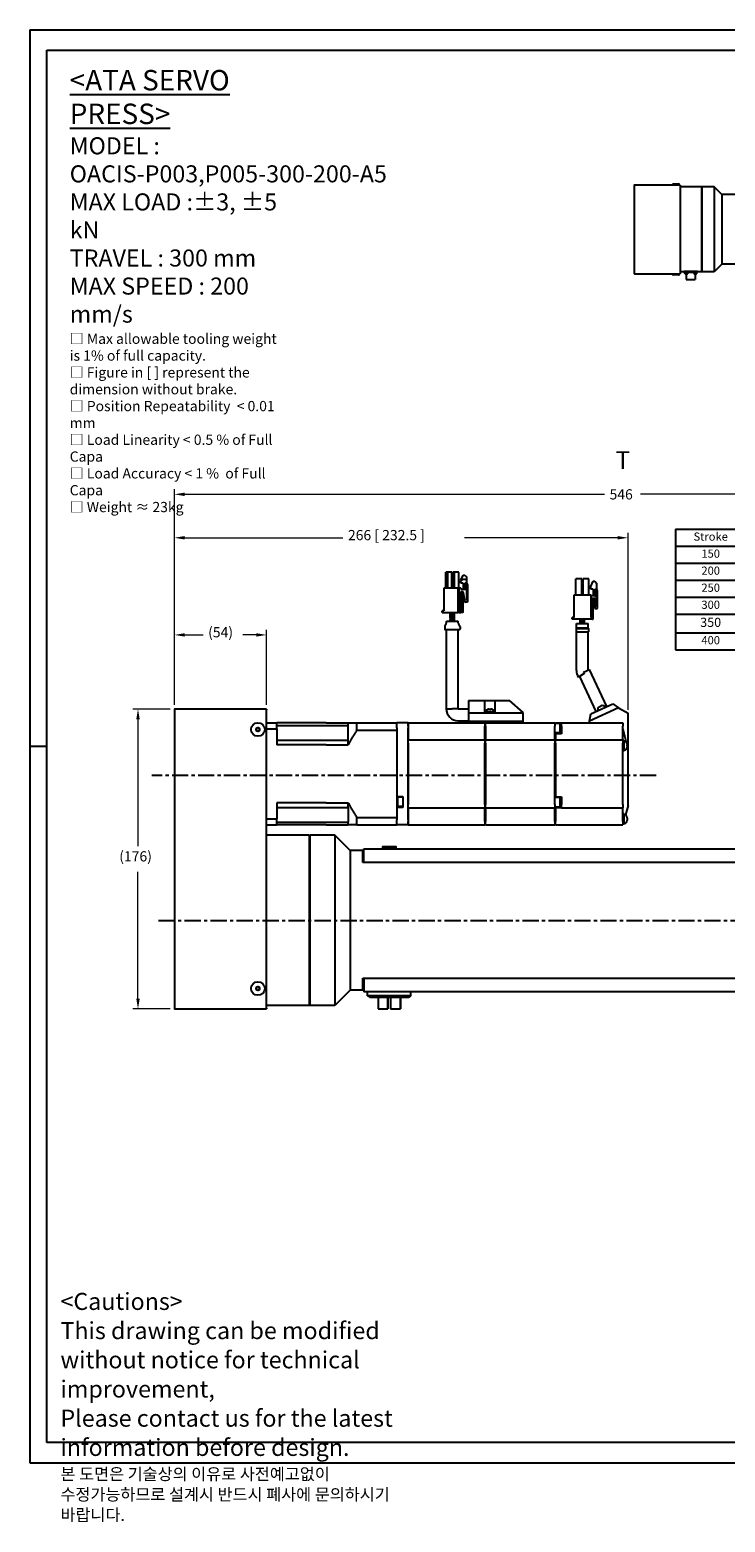
# Model space of a CAD drawing. Extents: x 0 to 1191, y -35 to 841.
# Drawn here: x 0 to 408, y -35 to 841 of the extents above; entities that cross this region are included whole.
import ezdxf

# ---------------------------------------------------------------- set-up
doc = ezdxf.new("R2010")
doc.units = 0
doc.header["$LTSCALE"] = 25.4
doc.linetypes.add('CENTER', pattern=[2, 1.25, -0.25, 0.25, -0.25])
doc.linetypes.add('CHAIN', pattern=[0.3543, 0.2362, -0.0295, 0.0591, -0.0295])
doc.layers.get('0').update_dxf_attribs({"linetype": 'CONTINUOUS'})
doc.layers.get('Defpoints').update_dxf_attribs({"linetype": 'CONTINUOUS'})
doc.layers.add('ATA-CENTER', color=133, linetype='CENTER')
doc.layers.add('ATA-TEXT', color=7, linetype='CONTINUOUS')
doc.layers.add('ATA-DIM', color=252, linetype='CONTINUOUS', lineweight=25)
doc.layers.add('ATA-SECTION', color=3, linetype='CHAIN', lineweight=35)
doc.styles.get("Standard").update_dxf_attribs({"font": 'simplex.shx'})
doc.styles.add('레이블 텍스트 (ISO)', font='tahoma.ttf')
doc.styles.add('주 문자 (ISO)', font='arial.ttf')
doc.dimstyles.new('ata_A0', dxfattribs={"dimtxt": 6, "dimasz": 6, "dimexe": 3, "dimexo": 3, "dimgap": 3, "dimtad": 0, "dimtih": 1, "dimtoh": 1, "dimdec": 6, "dimdsep": 46, "dimtxsty": 'Standard', "dimcen": 0, "dimclrd": 252, "dimclre": 252, "dimclrt": 4, "dimadec": 6, "dimazin": 2, "dimtfac": 1, "dimtdec": 6, "dimtofl": 0, "dimtmove": 0, "dimatfit": 3, "dimfxl": 0, "dimtolj": 1, "dimtzin": 0, "dimlwd": 0, "dimlwe": 0, "dimarcsym": 0})

# ---------------------------------------------------------------- blocks, each defined once
blk = doc.blocks.new('ata-Border-A0-002')
at = {"color": 253, "ltscale": 0.5}
for p, q in [((0, 841), (1189, 841)), ((0, 841), (0, 0)), ((596, 841), (596, 829)), ((1189, 841), (1189, 0)), ((10, 420.5), (0, 420.5)), ((1189, 420.5), (1179, 420.5)), ((596, 12), (596, 0)), ((0, 0), (1189, 0))]:
    blk.add_line(p, q, dxfattribs=at)
for p, q in [((10, 829), (1179, 829)), ((10, 12), (10, 829)), ((1179, 829), (1179, 12)), ((1179, 12), (10, 12))]:
    blk.add_line(p, q)
blk = doc.blocks.new('*D115')
at = {"layer": 'ATA-DIM', "color": 252, "lineweight": 0}
for p, q in [((84.73, 444.93), (84.73, 488.93)), ((90.73, 485.93), (101.52, 485.93)), ((132.73, 485.93), (124.95, 485.93)), ((138.73, 444.93), (138.73, 488.93))]:
    blk.add_line(p, q, dxfattribs=at)
at = {"layer": 'ATA-DIM', "color": 252}
for points in [[(90.73, 486.93), (90.73, 484.93), (84.73, 485.93)], [(132.73, 486.93), (132.73, 484.93), (138.73, 485.93)]]:
    blk.add_solid(points, dxfattribs=at)
at = {"layer": 'Defpoints', "color": 0}
for p in [(138.73, 485.93), (84.73, 441.93), (138.73, 441.93)]:
    blk.add_point(p, dxfattribs=at)
at = {"layer": 'ATA-DIM', "color": 4, "insert": (104.52, 490.5), "char_height": 6, "attachment_point": 1}
blk.add_mtext('\\A1;(54)', dxfattribs=at)
blk = doc.blocks.new('*D116')
at = {"layer": 'ATA-DIM', "color": 252, "lineweight": 0}
for p, q in [((82.23, 442.43), (60.4, 442.43)), ((63.4, 436.43), (63.4, 362)), ((63.4, 272.43), (63.4, 346.86)), ((82.23, 266.43), (60.4, 266.43))]:
    blk.add_line(p, q, dxfattribs=at)
at = {"layer": 'ATA-DIM', "color": 252}
for points in [[(62.4, 436.43), (64.4, 436.43), (63.4, 442.43)], [(62.4, 272.43), (64.4, 272.43), (63.4, 266.43)]]:
    blk.add_solid(points, dxfattribs=at)
at = {"layer": 'Defpoints', "color": 0}
for p in [(85.23, 442.43), (63.4, 266.43), (85.23, 266.43)]:
    blk.add_point(p, dxfattribs=at)
at = {"layer": 'ATA-DIM', "color": 4, "insert": (52.4, 359), "char_height": 6, "attachment_point": 1}
blk.add_mtext('\\A1;(176)', dxfattribs=at)
blk = doc.blocks.new('*D117')
at = {"layer": 'ATA-DIM', "color": 252, "lineweight": 0}
for p, q in [((84.73, 444.93), (84.73, 545.93)), ((350.73, 441.93), (350.73, 545.93)), ((90.73, 542.93), (183.52, 542.93)), ((344.73, 542.93), (254.95, 542.93))]:
    blk.add_line(p, q, dxfattribs=at)
at = {"layer": 'ATA-DIM', "color": 252}
for points in [[(90.73, 543.93), (90.73, 541.93), (84.73, 542.93)], [(344.73, 543.93), (344.73, 541.93), (350.73, 542.93)]]:
    blk.add_solid(points, dxfattribs=at)
at = {"layer": 'Defpoints', "color": 0}
for p in [(350.73, 542.93), (84.73, 441.93), (350.73, 438.93)]:
    blk.add_point(p, dxfattribs=at)
at = {"layer": 'ATA-DIM', "color": 4, "insert": (186.52, 547.5), "char_height": 6, "attachment_point": 1}
blk.add_mtext('\\A1;266 [ 232.5 ]', dxfattribs=at)
blk = doc.blocks.new('*D118')
at = {"layer": 'ATA-DIM', "color": 252, "lineweight": 0}
for p, q in [((84.73, 444.93), (84.73, 571.43)), ((630.73, 371.43), (630.73, 571.43)), ((90.73, 568.43), (336.91, 568.43)), ((624.73, 568.43), (358.05, 568.43))]:
    blk.add_line(p, q, dxfattribs=at)
at = {"layer": 'ATA-DIM', "color": 252}
for points in [[(90.73, 569.43), (90.73, 567.43), (84.73, 568.43)], [(624.73, 569.43), (624.73, 567.43), (630.73, 568.43)]]:
    blk.add_solid(points, dxfattribs=at)
at = {"layer": 'Defpoints', "color": 0}
for p in [(630.73, 568.43), (84.73, 441.93), (630.73, 368.43)]:
    blk.add_point(p, dxfattribs=at)
at = {"layer": 'ATA-DIM', "color": 4, "insert": (339.91, 571.43), "char_height": 6, "attachment_point": 1}
blk.add_mtext('\\A1;546', dxfattribs=at)
blk = doc.blocks.new('*T128')
at = {"color": 0, "linetype": 'ByBlock', "lineweight": -2}
for p, q in [((0, 0), (82.51, 0)), ((0, 0), (0, -70.8)), ((41.26, 0), (41.26, -70.8)), ((82.51, 0), (82.51, -70.8)), ((0, -10), (82.51, -10)), ((0, -20), (82.51, -20)), ((0, -30), (82.51, -30)), ((0, -40), (82.51, -40)), ((0, -50), (82.51, -50)), ((0, -60.8), (82.51, -60.8)), ((0, -70.8), (82.51, -70.8))]:
    blk.add_line(p, q, dxfattribs=at)
at = {"color": 0, "width": 37.6557, "attachment_point": 5}
for s, insert, char_height in [('Stroke', (20.63, -5), 4.8), ('T', (61.88, -5), 4.8), ('150', (20.63, -15), 4.8), ('396.0', (61.88, -15), 4.8), ('200', (20.63, -25), 4.8), ('446.0', (61.88, -25), 4.8), ('250', (20.63, -35), 4.8), ('496.0', (61.88, -35), 4.8), ('300', (20.63, -45), 4.8), ('546.0', (61.88, -45), 5.4), ('350', (20.63, -55.4), 5.4), ('596.0', (61.88, -55.4), 5.4), ('400', (20.63, -65.8), 4.8), ('646.0', (61.88, -65.8), 4.8)]:
    blk.add_mtext(s, dxfattribs=dict(at, insert=insert, char_height=char_height))

msp = doc.modelspace()

# ---------------------------------------------------------------- linework, layer by layer
for p, q in [((354.3046576, 749.6686572), (354.3046576, 698.1686572)), ((381.3046576, 749.9186572), (354.5546576, 749.9186572)), ((376.8046576, 750.1686572), (376.8046576, 749.9186572)), ((377.3046576, 750.6686572), (380.3046576, 750.6686572)), ((380.8046576, 750.1686572), (380.8046576, 749.9186572)), ((381.3046576, 749.9186572), (381.3046576, 749.6686572)), ((381.3046576, 749.6686572), (381.3046576, 698.1686572)), ((393.8046576, 748.9186572), (381.3046576, 748.9186572)), ((393.8046576, 748.9186572), (393.8046576, 698.9186572)), ((393.8046576, 748.6686572), (394.0546576, 748.9186572)), ((394.0546576, 748.9186572), (394.0546576, 698.9186572)), ((401.3046576, 748.9186572), (394.0546576, 748.9186572)), ((401.3046576, 748.9186572), (401.3046576, 698.9186572)), ((405.8046576, 744.4186572), (401.3046576, 748.9186572)), ((405.8046576, 744.4186572), (405.8046576, 703.4186572)), ((617.3046576, 744.4186572), (405.8046576, 744.4186572)), ((405.8046576, 703.4186572), (401.3046576, 698.9186572)), ((413.3046576, 703.4186572), (405.8046576, 703.4186572)), ((354.5546576, 697.9186572), (381.3046576, 697.9186572)), ((376.8046576, 697.6686572), (376.8046576, 697.9186572)), ((380.3046576, 697.1686572), (377.3046576, 697.1686572)), ((380.8046576, 697.6686572), (380.8046576, 697.9186572)), ((383.6796576, 698.9186572), (381.3046576, 698.9186572)), ((381.3046576, 698.1686572), (381.3046576, 697.9186572)), ((383.6796576, 699.3186572), (391.4296576, 699.3186572)), ((383.6796576, 699.3186572), (383.6796576, 698.9186572)), ((383.8046576, 699.3186572), (383.8046576, 698.5686572)), ((384.8046576, 698.5686572), (383.8046576, 698.5686572)), ((383.9547998, 698.2812807), (383.9296576, 698.5686572)), ((384.4482124, 697.8443483), (384.4486044, 697.8443483)), ((390.3046576, 698.5686572), (384.8046576, 698.5686572)), ((384.8584522, 697.8443483), (385.0008629, 697.8443483)), ((384.9296576, 697.8443483), (384.9296576, 694.5686572)), ((384.9296576, 694.5686572), (390.1796576, 694.5686572)), ((385.4107107, 697.8443483), (385.4111028, 697.8443483)), ((385.9045154, 698.2812807), (385.9296576, 698.5686572)), ((389.2047998, 698.2812807), (389.1796576, 698.5686572)), ((389.6982124, 697.8443483), (389.6986044, 697.8443483)), ((390.1084522, 697.8443483), (390.2508629, 697.8443483)), ((390.1796576, 697.8443483), (390.1796576, 694.5686572)), ((391.3046576, 698.5686572), (390.3046576, 698.5686572)), ((390.6607107, 697.8443483), (390.6611028, 697.8443483)), ((391.1545154, 698.2812807), (391.1796576, 698.5686572)), ((391.3046576, 698.5686572), (391.3046576, 699.3186572)), ((391.4296576, 698.9186572), (391.4296576, 699.3186572)), ((393.8046576, 698.9186572), (391.4296576, 698.9186572)), ((393.8046576, 699.1686572), (394.0546576, 698.9186572)), ((401.3046576, 698.9186572), (394.0546576, 698.9186572)), ((243.9330801, 522.7287764), (244.0630801, 522.7287764)), ((243.9330801, 513.8287764), (243.9330801, 522.7287764)), ((245.0630801, 522.7287764), (244.0630801, 522.7287764)), ((244.0630801, 513.4287764), (244.0630801, 522.7287764)), ((245.0630801, 513.4287764), (245.0630801, 522.7287764)), ((247.5130801, 522.7287764), (245.0630801, 522.7287764)), ((247.5130801, 513.4287764), (247.5130801, 522.7287764)), ((248.0780801, 513.8287764), (248.0780801, 522.7287764)), ((248.0780801, 522.7287764), (248.0830801, 522.7287764)), ((249.0830801, 522.7287764), (248.0830801, 522.7287764)), ((248.0830801, 513.4287764), (248.0830801, 522.7287764)), ((249.0830801, 513.4287764), (249.0830801, 522.7287764)), ((251.5330801, 522.7287764), (249.0830801, 522.7287764)), ((251.5330801, 513.4287764), (251.5330801, 522.7287764)), ((252.6330801, 517.8787764), (254.0330801, 518.7287764)), ((252.6330801, 516.3787764), (252.6330801, 517.8787764)), ((252.7679932, 517.960688), (254.0330801, 520.9287764)), ((254.0330801, 520.9287764), (255.0330801, 520.9287764)), ((254.0330801, 518.7287764), (255.0330801, 518.7287764)), ((255.0330801, 520.9287764), (256.0330801, 519.9287764)), ((255.0330801, 518.7287764), (256.0330801, 517.8787764)), ((256.0330801, 519.9287764), (256.0330801, 517.8787764)), ((256.0330801, 517.8787764), (256.0330801, 516.3787764)), ((320.1628336, 509.5433328), (320.1628336, 518.8433328)), ((323.6228336, 518.8433328), (320.1628336, 518.8433328)), ((323.6228336, 509.5433328), (323.6228336, 518.8433328)), ((324.3028336, 518.8433328), (324.3028336, 509.5433328)), ((327.7628336, 518.8433328), (324.3028336, 518.8433328)), ((327.7628336, 509.5433328), (327.7628336, 518.8433328)), ((328.9628336, 514.3433328), (330.2628336, 517.3933328)), ((330.2628336, 517.3933328), (331.2628336, 517.3933328)), ((331.2628336, 517.3933328), (332.2628336, 516.3933328)), ((251.1330801, 513.4287764), (242.8330801, 513.4287764)), ((242.8330801, 513.4287764), (242.8330801, 500.0287764)), ((244.0630801, 513.4428036), (243.6380801, 513.4428036)), ((243.6380801, 513.4287764), (243.6380801, 513.4428036)), ((247.5974183, 513.4428036), (247.5130801, 513.4428036)), ((248.0830801, 513.4428036), (247.8687419, 513.4428036)), ((248.0780801, 513.7287764), (248.0780801, 513.8287764)), ((251.6330801, 513.4287764), (251.1330801, 513.4287764)), ((251.1330801, 499.0287764), (251.1330801, 513.4287764)), ((251.8280801, 513.4428036), (251.5330801, 513.4428036)), ((252.6330801, 513.4287764), (251.6330801, 513.4287764)), ((251.6330801, 499.0287764), (251.6330801, 513.4287764)), ((251.8280801, 513.4287764), (251.8280801, 513.4428036)), ((254.0330801, 516.3787764), (252.6330801, 516.3787764)), ((252.6330801, 513.4287764), (252.6330801, 512.7287764)), ((252.6330801, 512.7287764), (255.0330801, 512.7287764)), ((254.0330801, 511.2287764), (252.6330801, 511.2287764)), ((252.6330801, 511.2287764), (252.6330801, 499.0287764)), ((254.0330801, 511.0287764), (252.6330801, 511.0287764)), ((254.0330801, 516.3787764), (254.0330801, 514.2287764)), ((254.0330801, 514.2287764), (254.0330801, 512.7287764)), ((255.0330801, 514.2287764), (254.0330801, 514.2287764)), ((255.1830801, 505.2287764), (254.0330801, 511.2287764)), ((254.0330801, 499.0287764), (254.0330801, 511.0287764)), ((254.0330801, 510.6587764), (255.0330801, 505.2287764)), ((256.0330801, 516.3787764), (255.0330801, 516.3787764)), ((255.0330801, 516.3787764), (255.0330801, 512.7287764)), ((255.0330801, 512.7287764), (256.0330801, 512.7287764)), ((256.0330801, 516.3787764), (256.6830801, 515.2487764)), ((256.0330801, 516.3787764), (256.0330801, 512.7287764)), ((256.0330801, 512.7287764), (256.0330801, 506.2287764)), ((256.6830801, 515.2487764), (256.6830801, 506.2287764)), ((319.0628336, 509.5433328), (328.8628336, 509.5433328)), ((319.0628336, 496.1433328), (319.0628336, 509.5433328)), ((328.8628336, 509.5433328), (328.8628336, 496.1433328)), ((328.9628336, 512.8433328), (328.9628336, 514.3433328)), ((330.2628336, 512.8433328), (328.9628336, 512.8433328)), ((331.2628336, 508.8433328), (329.5628336, 508.8433328)), ((330.2628336, 512.8433328), (330.2628336, 510.6933328)), ((331.2628336, 510.6933328), (330.2628336, 510.6933328)), ((330.2628336, 510.6933328), (330.2628336, 508.8433328)), ((331.2628336, 512.8433328), (331.2628336, 508.8433328)), ((331.2628336, 512.8433328), (332.2628336, 512.8433328)), ((331.2628336, 508.8433328), (332.2628336, 508.8433328)), ((332.2628336, 516.3933328), (332.2628336, 512.8433328)), ((332.2628336, 508.8433328), (332.2628336, 512.8433328)), ((332.7628336, 511.9733328), (332.2628336, 512.8433328)), ((332.2628336, 502.3433328), (332.2628336, 508.8433328)), ((332.7628336, 502.3433328), (332.7628336, 511.9733328)), ((242.8330801, 500.0287764), (241.8330801, 500.0287764)), ((241.8330801, 499.0287764), (241.8330801, 500.0287764)), ((253.6330801, 500.0287764), (252.6330801, 500.0287764)), ((253.6330801, 499.0287764), (253.6330801, 500.0287764)), ((255.0330801, 505.2287764), (255.1830801, 505.2287764)), ((256.6830801, 505.2287764), (255.1830801, 505.2287764)), ((256.0330801, 506.2287764), (256.6830801, 506.2287764)), ((256.6830801, 506.2287764), (256.6830801, 505.2287764)), ((329.7628336, 507.1433328), (328.8628336, 507.1433328)), ((329.5628336, 507.5433328), (331.2628336, 507.5433328)), ((330.2628336, 495.1433328), (330.2628336, 506.6433328)), ((331.2628336, 501.6933328), (330.2878336, 507.5433328)), ((331.2628336, 507.5433328), (331.2628336, 501.3433328)), ((331.2628336, 501.3433328), (332.7628336, 501.3433328)), ((332.2628336, 502.3433328), (332.7628336, 502.3433328)), ((332.7628336, 501.3433328), (332.7628336, 502.3433328)), ((241.8330801, 499.0287764), (251.1330801, 499.0287764)), ((243.2330801, 490.7260008), (243.2330801, 489.5287764)), ((244.0651304, 492.2768519), (243.4010298, 491.280701)), ((244.2330801, 494.0287764), (251.2330801, 494.0287764)), ((244.2330801, 492.8315521), (244.2330801, 494.0287764)), ((246.4830801, 496.0387764), (246.4830801, 499.0287764)), ((246.4830801, 496.0387764), (246.4830801, 495.5287764)), ((246.4830801, 495.5287764), (246.4830801, 495.0287764)), ((246.4830801, 494.0287764), (246.4830801, 495.0287764)), ((247.4830801, 496.0387764), (247.4830801, 499.0287764)), ((247.4830801, 495.5287764), (247.4830801, 496.0387764)), ((247.4830801, 495.0287764), (247.4830801, 495.5287764)), ((247.4830801, 494.0287764), (247.4830801, 495.0287764)), ((247.9830801, 496.0387764), (247.9830801, 499.0287764)), ((247.9830801, 496.0387764), (247.9830801, 495.5287764)), ((247.9830801, 495.5287764), (247.9830801, 495.0287764)), ((247.9830801, 494.0287764), (247.9830801, 495.0287764)), ((248.9830801, 496.0387764), (248.9830801, 499.0287764)), ((248.9830801, 495.5287764), (248.9830801, 496.0387764)), ((248.9830801, 495.0287764), (248.9830801, 495.5287764)), ((248.9830801, 494.0287764), (248.9830801, 495.0287764)), ((251.6330801, 499.0287764), (251.1330801, 499.0287764)), ((251.2330801, 492.8315521), (251.2330801, 494.0287764)), ((251.4010298, 492.2768519), (252.0651304, 491.280701)), ((251.6330801, 499.0287764), (252.6330801, 499.0287764)), ((252.2330801, 490.7260008), (252.2330801, 489.5287764)), ((253.6330801, 499.0287764), (252.6330801, 499.0287764)), ((254.0330801, 499.0287764), (253.6330801, 499.0287764)), ((318.0628336, 495.1433328), (318.0628336, 496.1433328)), ((319.0628336, 496.1433328), (318.0628336, 496.1433328)), ((329.8628336, 495.1433328), (318.0628336, 495.1433328)), ((320.4628336, 492.6433328), (327.4628336, 492.6433328)), ((320.4628336, 489.7933328), (320.4628336, 492.6433328)), ((322.7128336, 492.6433328), (322.7128336, 495.1433328)), ((323.7128336, 492.6433328), (323.7128336, 495.1433328)), ((324.2128336, 492.6433328), (324.2128336, 495.1433328)), ((325.2128336, 492.6433328), (325.2128336, 495.1433328)), ((327.4628336, 489.7933328), (327.4628336, 492.6433328)), ((329.8628336, 496.1433328), (328.8628336, 496.1433328)), ((329.8628336, 495.1433328), (329.8628336, 496.1433328)), ((329.8628336, 495.1433328), (330.2628336, 495.1433328)), ((243.7330801, 489.0287764), (251.7330801, 489.0287764)), ((244.2330801, 442.5637764), (244.2330801, 489.0287764)), ((251.2330801, 442.5287764), (251.2330801, 489.0287764)), ((320.4628336, 489.7933328), (320.3628336, 489.6433328)), ((320.3628336, 489.6433328), (327.5628336, 489.6433328)), ((320.3628336, 489.6433328), (320.3628336, 487.6433328)), ((320.3628336, 487.6433328), (327.5628336, 487.6433328)), ((327.4628336, 489.7933328), (320.4628336, 489.7933328)), ((320.4628336, 465.1433328), (320.4628336, 487.6433328)), ((327.4628336, 489.7933328), (327.5628336, 489.6433328)), ((327.4628336, 465.3624974), (327.4628336, 487.6433328)), ((327.5628336, 489.6433328), (327.5628336, 487.6433328)), ((324.6251474, 464.0392625), (328.2118176, 465.7117543)), ((338.3546559, 443.9603674), (328.2118176, 465.7117543)), ((324.960616, 463.3667539), (321.735099, 461.1082225)), ((332.0105013, 441.0020396), (322.4133704, 461.5831533)), ((257.2330801, 447.4287764), (266.7330801, 447.4287764)), ((257.2330801, 447.4287764), (257.2330801, 440.2287764)), ((266.7330801, 447.4287764), (272.7330801, 447.4287764)), ((266.7330801, 440.7287764), (266.7330801, 447.4287764)), ((272.7330801, 447.4287764), (272.7330801, 440.7287764)), ((272.7330801, 447.4287764), (281.2330801, 447.4287764)), ((289.2330801, 440.4287764), (281.2330801, 447.4287764)), ((84.7330801, 441.9287764), (84.7330801, 266.9287764)), ((138.7330801, 442.4287764), (85.2330801, 442.4287764)), ((138.7330801, 442.4287764), (138.7330801, 441.9287764)), ((138.7330801, 266.9287764), (138.7330801, 441.9287764)), ((244.1980801, 442.5637764), (247.7155801, 442.5637764)), ((251.2330801, 442.5287764), (247.7156672, 442.5287764)), ((251.2330801, 442.5287764), (257.2330801, 442.5287764)), ((257.2330801, 440.2287764), (289.2330801, 440.2287764)), ((257.2330801, 440.2287764), (257.2330801, 435.2287764)), ((272.7330801, 440.7287764), (266.7330801, 440.7287764)), ((267.4830801, 440.8287764), (267.4830801, 440.7287764)), ((269.0830801, 442.4287764), (270.3830801, 442.4287764)), ((271.9830801, 440.8287764), (271.9830801, 440.7287764)), ((289.2330801, 440.2287764), (289.2330801, 440.4287764)), ((289.2330801, 435.2287764), (289.2330801, 440.2287764)), ((345.0830801, 443.2360605), (328.2330801, 435.3787764)), ((328.2330801, 435.3787764), (328.9750286, 439.5865754)), ((328.9750286, 439.5865754), (341.797749, 445.5659081)), ((333.1011243, 441.6209432), (333.1433861, 441.5303124)), ((333.8750275, 443.7472249), (335.0532276, 444.2966286)), ((337.1795093, 443.5227254), (337.2217711, 443.4320946)), ((341.797749, 445.5659081), (345.0830801, 443.2360605)), ((345.0830801, 443.2360605), (350.7330801, 439.9287764)), ((350.7330801, 419.0077312), (350.7330801, 439.9287764)), ((132.7330801, 431.0061267), (133.7330801, 431.583477)), ((132.7330801, 429.8514262), (132.7330801, 431.0061267)), ((133.7330801, 429.2740759), (132.7330801, 429.8514262)), ((133.7330801, 431.583477), (134.7330801, 431.0061267)), ((134.7330801, 429.8514262), (133.7330801, 429.2740759)), ((134.7330801, 431.0061267), (134.7330801, 429.8514262)), ((138.7330801, 434.4287764), (144.7330801, 434.4287764)), ((138.7330801, 430.8862895), (144.7330801, 430.8862895)), ((144.7330801, 430.8862895), (144.7330801, 434.4287764)), ((173.7330801, 434.4287764), (144.7330801, 434.4287764)), ((144.7330801, 432.716362), (173.7330801, 432.716362)), ((144.7330801, 430.8862895), (144.7330801, 421.4655015)), ((173.7330801, 434.4287764), (186.7330801, 434.4287764)), ((173.7330801, 432.716362), (186.7330801, 432.716362)), ((186.7330801, 434.4287764), (191.7330801, 434.4287764)), ((186.7330801, 432.716362), (186.7330801, 434.4287764)), ((186.7330801, 424.1787764), (186.7330801, 432.716362)), ((191.7330801, 430.1241067), (191.7330801, 434.4287764)), ((191.7330801, 434.4287764), (215.2330801, 434.4287764)), ((191.7330801, 430.1241067), (215.2330801, 430.1241067)), ((215.2330801, 431.4287764), (215.2330801, 434.4287764)), ((221.7330801, 434.4287764), (215.2330801, 434.4287764)), ((215.2330801, 431.4287764), (215.2330801, 391.1787764)), ((215.2330801, 430.1241067), (215.2330801, 378.7334461)), ((221.7330801, 434.4287764), (221.7330801, 431.4287764)), ((221.7330801, 433.6787764), (221.8330801, 433.6787764)), ((221.7330801, 377.4287764), (221.7330801, 431.4287764)), ((221.8330801, 434.4287764), (257.2330801, 434.4287764)), ((221.8330801, 432.4287764), (221.8330801, 434.4287764)), ((221.8330801, 432.4287764), (221.8330801, 428.4287764)), ((251.2330801, 435.5287764), (257.2330801, 435.5287764)), ((257.2330801, 435.2287764), (289.2330801, 435.2287764)), ((257.2330801, 435.1287764), (289.2330801, 435.1287764)), ((257.2330801, 435.1287764), (257.2330801, 434.4287764)), ((257.2330801, 434.4287764), (266.7330801, 434.4287764)), ((257.3330801, 435.2287764), (257.3330801, 435.1287764)), ((266.7330801, 434.4287764), (267.2330801, 434.4287764)), ((266.7330801, 434.4287764), (266.7330801, 432.4287764)), ((266.7330801, 432.9287764), (267.2330801, 432.9287764)), ((266.7330801, 428.4287764), (266.7330801, 432.4287764)), ((267.2330801, 434.4287764), (289.2330801, 434.4287764)), ((267.2330801, 432.4287764), (267.2330801, 434.4287764)), ((267.2330801, 432.4287764), (267.2330801, 428.4287764)), ((289.1330801, 435.1287764), (289.1330801, 435.2287764)), ((289.2330801, 434.4287764), (289.2330801, 435.1287764)), ((289.2330801, 434.4287764), (307.7330801, 434.4287764)), ((307.7330801, 434.4287764), (307.7330801, 432.4287764)), ((310.7330801, 433.9287764), (307.7330801, 433.9287764)), ((307.7330801, 428.4287764), (307.7330801, 432.4287764)), ((308.2330801, 433.9287764), (308.2330801, 434.4287764)), ((308.2330801, 434.4287764), (311.7330801, 434.4287764)), ((310.7330801, 433.9287764), (310.7330801, 428.4287764)), ((311.7330801, 434.4287764), (347.7330801, 434.4287764)), ((311.7330801, 432.4287764), (311.7330801, 434.4287764)), ((311.7330801, 432.4287764), (311.7330801, 428.4287764)), ((328.2330801, 434.4287764), (328.2330801, 435.3787764)), ((347.7330801, 434.4287764), (347.7330801, 432.4287764)), ((347.7330801, 428.4287764), (347.7330801, 432.4287764)), ((144.7330801, 424.1787764), (173.7330801, 424.1787764)), ((173.7330801, 421.4655015), (144.7330801, 421.4655015)), ((173.7330801, 424.1787764), (186.7330801, 424.1787764)), ((173.7330801, 421.4655015), (186.7330801, 421.4655015)), ((186.7330801, 421.4655015), (186.7330801, 424.1787764)), ((221.7330801, 423.4287764), (221.8330801, 423.4287764)), ((221.8330801, 428.4287764), (221.8330801, 424.4287764)), ((221.8330801, 424.4287764), (266.7330801, 424.4287764)), ((221.8330801, 422.4287764), (221.8330801, 424.4287764)), ((221.8330801, 422.4287764), (221.8330801, 386.4287764)), ((266.7330801, 424.4287764), (266.7330801, 428.4287764)), ((266.7330801, 424.4287764), (266.7330801, 422.4287764)), ((266.7330801, 423.4287764), (267.2330801, 423.4287764)), ((266.7330801, 386.4287764), (266.7330801, 422.4287764)), ((267.2330801, 428.4287764), (267.2330801, 424.4287764)), ((267.2330801, 424.4287764), (307.7330801, 424.4287764)), ((267.2330801, 422.4287764), (267.2330801, 424.4287764)), ((267.2330801, 422.4287764), (267.2330801, 386.4287764)), ((307.7330801, 424.4287764), (307.7330801, 428.4287764)), ((310.7330801, 428.4287764), (307.7330801, 428.4287764)), ((308.2330801, 427.9287764), (307.7330801, 427.9287764)), ((307.7330801, 424.4287764), (307.7330801, 422.4287764)), ((307.7330801, 423.4287764), (308.2330801, 423.4287764)), ((307.7330801, 386.4287764), (307.7330801, 422.4287764)), ((308.2330801, 427.9287764), (308.2330801, 424.4287764)), ((311.7330801, 427.9287764), (308.2330801, 427.9287764)), ((308.2330801, 422.4287764), (308.2330801, 424.4287764)), ((308.2330801, 424.4287764), (347.7330801, 424.4287764)), ((308.2330801, 422.4287764), (308.2330801, 390.9287764)), ((311.7330801, 428.4287764), (311.7330801, 427.9287764)), ((347.7330801, 424.4287764), (347.7330801, 428.4287764)), ((347.7330801, 424.4287764), (347.7330801, 422.4287764)), ((348.2330801, 423.9287764), (347.7330801, 423.9287764)), ((347.7330801, 386.4287764), (347.7330801, 422.4287764)), ((348.2330801, 423.9287764), (348.2330801, 417.9287764)), ((350.2330801, 421.6787764), (350.2330801, 420.1787764)), ((348.2330801, 417.9287764), (347.7330801, 417.9287764)), ((350.7330801, 385.8910198), (350.7330801, 419.0077312)), ((144.7330801, 387.3920514), (144.7330801, 377.9712633)), ((173.7330801, 387.3920514), (144.7330801, 387.3920514)), ((173.7330801, 387.3920514), (186.7330801, 387.3920514)), ((186.7330801, 384.6787764), (186.7330801, 387.3920514)), ((215.2330801, 391.1787764), (218.7330801, 391.1787764)), ((215.7330801, 385.1787764), (215.7330801, 390.6787764)), ((218.7330801, 390.6787764), (215.7330801, 390.6787764)), ((218.7330801, 391.1787764), (218.7330801, 384.6787764)), ((221.7330801, 385.4287764), (221.8330801, 385.4287764)), ((221.8330801, 384.4287764), (221.8330801, 386.4287764)), ((266.7330801, 386.4287764), (266.7330801, 384.4287764)), ((266.7330801, 385.4287764), (267.2330801, 385.4287764)), ((267.2330801, 384.4287764), (267.2330801, 386.4287764)), ((307.7330801, 390.9287764), (308.2330801, 390.9287764)), ((310.7330801, 390.4287764), (307.7330801, 390.4287764)), ((307.7330801, 386.4287764), (307.7330801, 384.4287764)), ((308.2330801, 390.9287764), (311.7330801, 390.9287764)), ((310.7330801, 390.4287764), (310.7330801, 384.9287764)), ((311.7330801, 390.9287764), (311.7330801, 386.4287764)), ((311.7330801, 384.4287764), (311.7330801, 386.4287764)), ((347.7330801, 386.4287764), (347.7330801, 384.4287764)), ((350.7330801, 385.8910198), (349.171452, 380.4449752)), ((138.7330801, 377.9712633), (144.7330801, 377.9712633)), ((144.7330801, 384.6787764), (173.7330801, 384.6787764)), ((144.7330801, 374.4287764), (144.7330801, 377.9712633)), ((173.7330801, 384.6787764), (186.7330801, 384.6787764)), ((186.7330801, 384.6787764), (186.7330801, 376.1411908)), ((191.7330801, 374.4287764), (191.7330801, 378.7334461)), ((191.7330801, 378.7334461), (215.2330801, 378.7334461)), ((218.7330801, 384.6787764), (215.2330801, 384.6787764)), ((215.2330801, 384.6787764), (215.2330801, 377.4287764)), ((215.2330801, 374.4287764), (215.2330801, 377.4287764)), ((218.7330801, 385.1787764), (215.7330801, 385.1787764)), ((221.7330801, 377.4287764), (221.7330801, 374.4287764)), ((221.8330801, 384.4287764), (266.7330801, 384.4287764)), ((221.8330801, 384.4287764), (221.8330801, 380.4287764)), ((221.8330801, 380.4287764), (221.8330801, 376.4287764)), ((266.7330801, 380.4287764), (266.7330801, 384.4287764)), ((266.7330801, 376.4287764), (266.7330801, 380.4287764)), ((267.2330801, 384.4287764), (307.7330801, 384.4287764)), ((267.2330801, 384.4287764), (267.2330801, 380.4287764)), ((267.2330801, 380.4287764), (267.2330801, 376.4287764)), ((310.7330801, 384.9287764), (307.7330801, 384.9287764)), ((307.7330801, 380.4287764), (307.7330801, 384.4287764)), ((307.7330801, 376.4287764), (307.7330801, 380.4287764)), ((308.2330801, 384.3974034), (308.2330801, 384.9287764)), ((308.2330801, 384.3974034), (308.2330801, 380.4287764)), ((311.7330801, 384.3974034), (308.2330801, 384.3974034)), ((308.2330801, 380.4287764), (308.2330801, 376.4287764)), ((311.7330801, 384.4287764), (347.7330801, 384.4287764)), ((311.7330801, 384.4287764), (311.7330801, 384.3974034)), ((347.7330801, 380.4287764), (347.7330801, 384.4287764)), ((348.2330801, 380.9287764), (347.7330801, 380.9287764)), ((347.7330801, 376.4287764), (347.7330801, 380.4287764)), ((348.2330801, 380.9287764), (348.2330801, 374.9287764)), ((350.2330801, 378.6787764), (350.2330801, 377.1787764)), ((138.7330801, 374.4287764), (144.7330801, 374.4287764)), ((163.7330801, 368.4287764), (138.7330801, 368.4287764)), ((144.7330801, 376.1411908), (173.7330801, 376.1411908)), ((173.7330801, 374.4287764), (144.7330801, 374.4287764)), ((163.7330801, 368.4287764), (163.7330801, 268.4287764)), ((163.7330801, 367.9287764), (164.2330801, 368.4287764)), ((164.2330801, 368.4287764), (164.2330801, 268.4287764)), ((178.7330801, 368.4287764), (164.2330801, 368.4287764)), ((173.7330801, 376.1411908), (186.7330801, 376.1411908)), ((173.7330801, 374.4287764), (186.7330801, 374.4287764)), ((178.7330801, 368.4287764), (178.7330801, 268.4287764)), ((187.7330801, 359.4287764), (178.7330801, 368.4287764)), ((186.7330801, 374.4287764), (186.7330801, 376.1411908)), ((191.7330801, 374.4287764), (186.7330801, 374.4287764)), ((191.7330801, 374.4287764), (215.2330801, 374.4287764)), ((221.7330801, 374.4287764), (215.2330801, 374.4287764)), ((221.7330801, 375.1787764), (221.8330801, 375.1787764)), ((221.8330801, 374.4287764), (221.8330801, 376.4287764)), ((221.8330801, 374.4287764), (266.7330801, 374.4287764)), ((266.7330801, 376.4287764), (266.7330801, 374.4287764)), ((266.7330801, 375.9287764), (267.2330801, 375.9287764)), ((267.2330801, 374.4287764), (267.2330801, 376.4287764)), ((267.2330801, 374.4287764), (307.7330801, 374.4287764)), ((307.7330801, 376.4287764), (307.7330801, 374.4287764)), ((307.7330801, 375.9287764), (308.2330801, 375.9287764)), ((308.2330801, 374.9287764), (307.7330801, 374.9287764)), ((308.2330801, 374.4287764), (308.2330801, 376.4287764)), ((308.2330801, 374.4287764), (347.7330801, 374.4287764)), ((347.7330801, 376.4287764), (347.7330801, 374.4287764)), ((348.2330801, 374.9287764), (347.7330801, 374.9287764)), ((187.7330801, 359.4287764), (187.7330801, 277.4287764)), ((195.2330801, 359.4287764), (187.7330801, 359.4287764)), ((195.2330801, 352.4287764), (195.2330801, 359.4287764)), ((195.7330801, 358.9287764), (195.2330801, 359.4287764)), ((195.7330801, 360.4287764), (565.7330801, 360.4287764)), ((195.7330801, 352.4287764), (195.7330801, 360.4287764)), ((206.7330801, 361.4287764), (206.7330801, 361.0287764)), ((206.8330801, 361.0287764), (206.7330801, 361.0287764)), ((206.7330801, 361.0287764), (206.7330801, 360.4287764)), ((207.4330801, 361.5287764), (206.8330801, 361.5287764)), ((206.8330801, 361.0287764), (206.9330801, 361.0287764)), ((206.9230801, 360.6670705), (206.9330801, 360.6670705)), ((206.9230801, 360.6136668), (206.9230801, 360.6670705)), ((206.9230801, 360.6136668), (206.9330801, 360.6136668)), ((206.9230801, 360.5485327), (206.9230801, 360.6136668)), ((206.9230801, 360.5485327), (206.9330801, 360.5485327)), ((206.9230801, 360.5287764), (206.9230801, 360.5485327)), ((206.9230801, 360.5287764), (206.9230801, 360.4287764)), ((206.9330801, 360.5287764), (206.9230801, 360.5287764)), ((206.9330801, 360.4287764), (206.9330801, 361.0287764)), ((206.9430801, 360.4287764), (206.9430801, 361.0187764)), ((214.0330801, 361.5287764), (207.4330801, 361.5287764)), ((207.4430801, 361.5187764), (214.0230801, 361.5187764)), ((214.6330801, 361.5287764), (214.0330801, 361.5287764)), ((214.5230801, 361.0187764), (214.5230801, 360.4287764)), ((214.5330801, 361.0287764), (214.5330801, 360.4287764)), ((214.6330801, 361.0287764), (214.5330801, 361.0287764)), ((214.6330801, 361.0287764), (214.7330801, 361.0287764)), ((214.7330801, 361.0287764), (214.7330801, 361.4287764)), ((214.7330801, 360.4287764), (214.7330801, 361.0287764)), ((195.7330801, 352.4287764), (195.2330801, 352.4287764)), ((565.7330801, 352.4287764), (195.7330801, 352.4287764)), ((195.2330801, 277.4287764), (195.2330801, 284.4287764)), ((195.2330801, 284.4287764), (195.7330801, 284.4287764)), ((195.7330801, 284.4287764), (565.7330801, 284.4287764)), ((195.7330801, 284.4287764), (195.7330801, 276.4287764)), ((132.7330801, 279.0061267), (133.7330801, 279.583477)), ((132.7330801, 277.8514262), (132.7330801, 279.0061267)), ((133.7330801, 277.2740759), (132.7330801, 277.8514262)), ((133.7330801, 279.583477), (134.7330801, 279.0061267)), ((134.7330801, 277.8514262), (133.7330801, 277.2740759)), ((134.7330801, 279.0061267), (134.7330801, 277.8514262)), ((187.7330801, 277.4287764), (178.7330801, 268.4287764)), ((195.2330801, 277.4287764), (187.7330801, 277.4287764)), ((195.7330801, 277.9287764), (195.2330801, 277.4287764)), ((565.7330801, 276.4287764), (195.7330801, 276.4287764)), ((198.0330801, 274.2225239), (198.0330801, 276.4287764)), ((223.4330801, 274.2225239), (198.0330801, 274.2225239)), ((199.4078911, 273.4287764), (198.0330801, 274.2225239)), ((199.4078911, 273.4287764), (222.0582691, 273.4287764)), ((204.2170638, 273.4287764), (204.2170638, 266.4287764)), ((209.9029141, 266.4287764), (209.9029141, 273.4287764)), ((209.9296604, 273.4287764), (209.9296604, 266.4287764)), ((209.9365144, 266.4287764), (209.9365144, 273.4287764)), ((209.9632608, 273.4287764), (209.9632608, 266.4287764)), ((211.5028994, 273.4287764), (211.5028994, 266.4287764)), ((217.2169445, 273.4287764), (217.2169445, 266.4287764)), ((217.2295935, 266.4287764), (217.2295935, 273.4287764)), ((217.2364475, 273.4287764), (217.2364475, 266.4287764)), ((217.2490964, 273.4287764), (217.2490964, 266.4287764)), ((222.0582691, 273.4287764), (223.4330801, 274.2225239)), ((223.4330801, 274.2225239), (223.4330801, 276.4287764)), ((85.2330801, 266.4287764), (138.7330801, 266.4287764)), ((163.7330801, 268.4287764), (138.7330801, 268.4287764)), ((138.7330801, 266.9287764), (138.7330801, 266.4287764)), ((163.7330801, 268.9287764), (164.2330801, 268.4287764)), ((178.7330801, 268.4287764), (164.2330801, 268.4287764)), ((204.2170638, 266.4287764), (209.9029141, 266.4287764)), ((209.9296604, 266.4287764), (209.9029141, 266.4287764)), ((209.9365144, 266.4287764), (209.9296604, 266.4287764)), ((209.9632608, 266.4287764), (209.9365144, 266.4287764)), ((211.5028994, 266.4287764), (217.2169445, 266.4287764)), ((217.2169445, 266.4287764), (217.2295935, 266.4287764)), ((217.2364475, 266.4287764), (217.2295935, 266.4287764)), ((217.2364475, 266.4287764), (217.2490964, 266.4287764))]:
    msp.add_line(p, q)
for centre in [(133.7330801, 430.4287764), (133.7330801, 278.4287764)]:
    msp.add_circle(centre, 4)
for centre, radius, start, end in [((354.5546576, 749.6686572), 0.25, 90, 180), ((377.3046576, 750.1686572), 0.5, 90, 180), ((380.3046576, 750.1686572), 0.5, 0, 90), ((354.5546576, 698.1686572), 0.25, 180, 270), ((377.3046576, 697.6686572), 0.5, 180, 270), ((380.3046576, 697.6686572), 0.5, 270, 0), ((384.3532776, 698.316143), 0.4, 185, 241.2939175487), ((384.9296576, 699.3686572), 1.6, 241.2939175487, 252.1305949942), ((384.4482124, 697.8753483), 0.031, 252.1305949942, 270), ((385.4111028, 697.8753483), 0.031, 270, 287.8694050058), ((384.9296576, 699.3686572), 1.6, 287.8694050058, 298.7060824513), ((385.5060375, 698.316143), 0.4, 298.7060824513, 355), ((389.6032776, 698.316143), 0.4, 185, 241.2939175487), ((390.1796576, 699.3686572), 1.6, 241.2939175487, 252.1305949942), ((389.6982124, 697.8753483), 0.031, 252.1305949942, 270), ((390.6611028, 697.8753483), 0.031, 270, 287.8694050058), ((390.1796576, 699.3686572), 1.6, 287.8694050058, 298.7060824513), ((390.7560375, 698.316143), 0.4, 298.7060824513, 355), ((243.5330801, 513.8287764), 0.4, 285.2184551578, 0), ((247.6880801, 513.7287764), 0.3, 252.4098539733, 270), ((247.7780801, 513.7287764), 0.3, 270, 287.5901460267), ((251.9330801, 513.8287764), 0.4, 180, 254.7815448422), ((253.3330801, 513.4287764), 0.7, 180, 270), ((253.3330801, 510.6587764), 0.7, 125.4832039553, 148.0910172647), ((253.3330801, 510.6587764), 0.7, 31.9089827353, 54.5167960447), ((329.5628336, 509.5433328), 0.7, 180, 270), ((329.5628336, 506.8433328), 0.7, 90, 154.6230664749), ((329.7628336, 506.6433328), 0.5, 0, 90), ((244.2330801, 490.7260008), 1, 146.309932474, 180), ((243.2330801, 492.8315521), 1, 326.309932474, 0), ((246.9830801, 495.5287764), 0.5, 180, 0), ((248.4830801, 495.5287764), 0.5, 180, 0), ((252.2330801, 492.8315521), 1, 180, 213.690067526), ((251.2330801, 490.7260008), 1, 0, 33.690067526), ((243.7330801, 489.5287764), 0.5, 180, 270), ((251.7330801, 489.5287764), 0.5, 270.0000000001, 0), ((327.4978336, 465.1433328), 7.035, 180, 215), ((85.2330801, 441.9287764), 0.5, 90, 180), ((251.2330801, 442.5637764), 7.035, 180, 270), ((269.0830801, 440.8287764), 1.6, 90, 180), ((270.3830801, 440.8287764), 1.6, 0, 90), ((334.5512167, 442.2971324), 1.6, 115, 205.0000000001), ((335.7294168, 442.8465362), 1.6, 25, 115), ((133.7330801, 430.4287764), 1, 120, 180), ((133.7330801, 430.4287764), 1, 180, 240), ((133.7330801, 430.4287764), 1, 60, 120), ((133.7330801, 430.4287764), 1, 240, 300), ((133.7330801, 430.4287764), 1, 0, 60), ((133.7330801, 430.4287764), 1, 300, 0), ((348.2330801, 421.6787764), 2, 0, 89.9999999998), ((348.2330801, 420.1787764), 2, 270.0000000001, 0), ((348.2330801, 378.6787764), 2, 0, 89.9999999998), ((348.2330801, 377.1787764), 2, 270.0000000001, 0), ((206.8330801, 361.4287764), 0.1, 90, 180), ((207.4330801, 361.0287764), 0.5, 90, 180), ((207.4430801, 361.0187764), 0.5, 90, 180), ((214.0230801, 361.0187764), 0.5, 0, 90), ((214.0330801, 361.0287764), 0.5, 0, 90), ((214.6330801, 361.4287764), 0.1, 0, 90), ((133.7330801, 278.4287764), 1, 120, 180), ((133.7330801, 278.4287764), 1, 180, 240), ((133.7330801, 278.4287764), 1, 60, 120), ((133.7330801, 278.4287764), 1, 240, 300), ((133.7330801, 278.4287764), 1, 0, 60), ((133.7330801, 278.4287764), 1, 300, 0), ((85.2330801, 266.9287764), 0.5, 180, 270)]:
    msp.add_arc(centre, radius, start, end)
for centre, major_axis, ratio, start_param, end_param in [((384.930922, 699.3643252), (-1.5351745, -0.4480723), 0.9958698582, 0.9783409377, 1.1917467145), ((384.9791562, 699.3643252), (-0.139427, -1.5931383), 0.0254382015, 0.0961787379, 0.3095845147), ((384.880159, 699.3643252), (0.139427, -1.5931383), 0.0254382015, 5.9736007925, 6.1870065692), ((384.9283932, 699.3643252), (-1.5351745, 0.4480723), 0.9958698582, 1.9498459391, 2.1632517159), ((390.180922, 699.3643252), (-1.5351745, -0.4480723), 0.9958698582, 0.9783409377, 1.1917467145), ((390.2291562, 699.3643252), (-0.139427, -1.5931383), 0.0254382015, 0.0961787379, 0.3095845147), ((390.130159, 699.3643252), (0.139427, -1.5931383), 0.0254382015, 5.9736007925, 6.1870065692), ((390.1783932, 699.3643252), (-1.5351745, 0.4480723), 0.9958698582, 1.9498459391, 2.1632517159)]:
    msp.add_ellipse(centre, major_axis=major_axis, ratio=ratio, start_param=start_param, end_param=end_param)
for points, knots in [([(384.8442653, 697.7782092), (384.8439761, 697.7774045), (384.8419773, 697.7767143), (384.834498, 697.7758219), (384.8290171, 697.7756198), (384.8165333, 697.7756792), (384.8086972, 697.7759451), (384.7928135, 697.776887), (384.7849381, 697.7775009), (384.777397, 697.7782092)], [0, 0, 0, 0, 0.005166198899, 0.005166198899, 0.010332397798, 0.010332397798, 0.015502544464, 0.015502544464, 0.019974133658, 0.019974133658, 0.019974133658, 0.019974133658]), ([(385.0819182, 697.7782092), (385.0733504, 697.7774045), (385.0642447, 697.7767143), (385.0475741, 697.7758219), (385.0400092, 697.7756198), (385.0281379, 697.7756792), (385.0230426, 697.7759451), (385.0168595, 697.776887), (385.0153044, 697.7775009), (385.0150498, 697.7782092)], [0, 0, 0, 0, 0.005166198899, 0.005166198899, 0.010332397798, 0.010332397798, 0.015502544464, 0.015502544464, 0.019974133658, 0.019974133658, 0.019974133658, 0.019974133658]), ([(390.0942653, 697.7782092), (390.0939761, 697.7774045), (390.0919773, 697.7767143), (390.084498, 697.7758219), (390.0790171, 697.7756198), (390.0665333, 697.7756792), (390.0586972, 697.7759451), (390.0428135, 697.776887), (390.0349381, 697.7775009), (390.027397, 697.7782092)], [0, 0, 0, 0, 0.005166198899, 0.005166198899, 0.010332397798, 0.010332397798, 0.015502544464, 0.015502544464, 0.019974133658, 0.019974133658, 0.019974133658, 0.019974133658]), ([(390.3319182, 697.7782092), (390.3233504, 697.7774045), (390.3142447, 697.7767143), (390.2975741, 697.7758219), (390.2900092, 697.7756198), (390.2781379, 697.7756792), (390.2730426, 697.7759451), (390.2668595, 697.776887), (390.2653044, 697.7775009), (390.2650498, 697.7782092)], [0, 0, 0, 0, 0.005166198899, 0.005166198899, 0.010332397798, 0.010332397798, 0.015502544464, 0.015502544464, 0.019974133658, 0.019974133658, 0.019974133658, 0.019974133658]), ([(247.5130977, 513.4851642), (247.5305867, 513.4726006), (247.5492186, 513.4620266), (247.5779689, 513.4495199), (247.5876649, 513.4458958), (247.5974183, 513.4428036)], [0.184057129355, 0.184057129355, 0.184057129355, 0.184057129355, 0.192633334022, 0.192633334022, 0.196905593994, 0.196905593994, 0.196905593994, 0.196905593994]), ([(247.8687419, 513.4428036), (247.8784953, 513.4458958), (247.8881913, 513.4495199), (247.937185, 513.4708328), (247.9742601, 513.4973858), (248.0239807, 513.5542407), (248.0431873, 513.5836664), (248.0702933, 513.6516388), (248.0780801, 513.6902653), (248.0780801, 513.7287764)], [0.013350704839, 0.013350704839, 0.013350704839, 0.013350704839, 0.017622964811, 0.017622964811, 0.035245929622, 0.035245929622, 0.047178163206, 0.047178163206, 0.05911039679, 0.05911039679, 0.05911039679, 0.05911039679]), ([(324.6251474, 464.0392625), (324.7129105, 463.832623), (324.8122024, 463.630242), (324.9356522, 463.4102955), (324.9480862, 463.3884561), (324.960616, 463.3667539)], [0.116828979366, 0.116828979366, 0.116828979366, 0.116828979366, 0.184706249981, 0.184706249981, 0.192241698461, 0.192241698461, 0.192241698461, 0.192241698461]), ([(347.8383706, 417.929291), (347.817176, 417.8840616), (347.7948143, 417.8452988), (347.7592837, 417.7961193), (347.7464073, 417.7804059), (347.7330801, 417.766275)], [1.726624366206, 1.726624366206, 1.726624366206, 1.726624366206, 1.761075491912, 1.761075491912, 1.779531173867, 1.779531173867, 1.779531173867, 1.779531173867]), ([(347.7330801, 381.0972746), (347.7464073, 381.1109191), (347.7592837, 381.1227652), (347.8480085, 381.1950189), (347.9159088, 381.1954807), (347.9861378, 381.0766987), (348.0041766, 381.0114254), (348.0154045, 380.9280548)], [1.28797961946, 1.28797961946, 1.28797961946, 1.28797961946, 1.30643530142, 1.30643530142, 1.42009534904, 1.42009534904, 1.48238030426, 1.48238030426, 1.48238030426, 1.48238030426])]:
    msp.add_open_spline(points, degree=3, knots=knots)
msp.add_open_spline([(243.6380576, 513.4428886), (243.6030889, 513.4334333), (243.5673371, 513.4287764), (243.5330801, 513.4287764)], degree=3)
for points, weights in [([(191.7330801, 430.1241067), (188.7265163, 425.5022837), (186.7330801, 421.4655015)], [1.35251798561, 1.41367336989, 1.45736434109]), ([(349.8171558, 422.8997204), (348.9638924, 426.4007562), (347.7330801, 431.0726782)], [1.01583331802, 1.02122484271, 1]), ([(350.7330801, 419.0077312), (350.5003321, 420.0398277), (350.2330801, 421.1690057)], [1, 1.00723468004, 1.01137694004]), ([(186.7330801, 387.3920514), (188.7265163, 383.3552692), (191.7330801, 378.7334461)], [1.45736434109, 1.41367336989, 1.35251798561])]:
    msp.add_rational_spline(points, weights, degree=2)
at = {"layer": 'ATA-CENTER', "ltscale": 0.3}
for p, q in [((367.1948264, 403.4287764), (71.5276778, 403.4287764)), ((75.4671744, 318.4287764), (871.814853, 318.4287764))]:
    msp.add_line(p, q, dxfattribs=at)

# ---------------------------------------------------------------- block references
for name, p in [('ata-Border-A0-002', (-0.0000001, 0.0000003)), ('*T128', (378.5819118, 548.0158166))]:
    msp.add_blockref(name, p)

# ---------------------------------------------------------------- texts
at = {"layer": 'ATA-SECTION', "insert": (343.357101, 579.9495574), "char_height": 10.4999995, "attachment_point": 7, "style": '레이블 텍스트 (ISO)'}
msp.add_mtext('T', dxfattribs=at)
at = {"layer": 'ATA-TEXT', "color": 7, "attachment_point": 1, "style": '주 문자 (ISO)'}
for s, insert, char_height, line_spacing_factor in [('{\\fArial|b1|i0|c129|p34;\\H3.4286x;\\L<ATA SERVO PRESS>\\P\\fArial|b0|i0|c129|p34;\\H0.83333x;\\lMODEL : OACIS-P003,P005-300-200-A5\\H2.15859x; \\H0.46327x;\\PMAX LOAD :±3, ±5 kN\\H1.58283x; \\H0.63178x;\\PTRAVEL : 300 mm\\H1.75143x; \\H0.57096x;\\PMAX SPEED : 200 mm/s\\H1.70062x; \\H0.58802x;\\P\\H0.6x;□ Max allowable tooling weight is 1% of full capacity.\\H2.19961x; \\H0.45463x;\\P□ Figure in [ ] represent the dimension without brake.\\H1.4748x; \\H0.67806x;\\P□ Position Repeatability  \\C256;<\\C7; 0.01 mm\\H1.6953x; \\H0.58987x;\\P□ Load Linearity \\C256;<\\C7; 0.5 % of Full Capa\\H1.64159x; \\H0.60917x;\\P□ Load Accuracy \\C256;<\\C7; 1 %\\H0.99998x;  of Full Capa\\H1.66851x; \\H0.59934x;\\P\\H1.00002x;□\\H0.99998x; Weight \\fArial|b0|i0|c0|p34;≈\\fArial|b0|i0|c129|p34; 23kg\\H1.64702x; }', (23.3562323, 817.4510658), 3.49999994, 0.987388), ('{\\fArial|b1|i0|c129|p34;\\H2.85714x;<Cautions> \\P\\fArial|b0|i0|c129|p34;This drawing can be modified without notice for technical improvement,\\H1.88935x; \\H0.52928x;\\PPlease contact us for the latest information before design.\\H1.56047x; \\H0.44858x;\\P\\fGulim|b0|i0|c129|p50;본 도면은 기술상의 이유로 사전예고없이 수정가능하므로 설계시 반드시 폐사에 문의하시기 바랍니다\\fArial|b0|i0|c129|p34;.\\H2.01555x; }', (17.9325366, 99.8097101), 3.4999999404, 1.027748)]:
    msp.add_mtext(s, dxfattribs=dict(at, insert=insert, char_height=char_height, line_spacing_factor=line_spacing_factor))

# ---------------------------------------------------------------- dimensions: what is measured, and where the dimension line sits
at = {"layer": 'ATA-DIM'}
dim = msp.add_linear_dim(base=(630.733080098, 568.4287764256), p1=(84.733080098, 441.9287764256), p2=(630.733080098, 368.4287764256), angle=180, dimstyle='ata_A0', override={"dimtol": 0, "dimlim": 0, "dimtp": 0, "dimtm": 0, "dimtfac": 0.571429, "dimtdec": 2, "dimtolj": 1, "dimtzin": 0}, dxfattribs=at)
dim.commit()
dim.dimension.update_dxf_attribs({"geometry": '*D118', "text_midpoint": (347.483080098, 568.4287764256), "dimtype": 160})
for base, p1, p2, angle, text, override, picture, middle in [((350.7330801, 542.9287764), (84.7330801, 441.9287764), (350.7330801, 438.9287764), 180, '<> [ 232.5 ]', {"dimtol": 0, "dimlim": 0, "dimtp": 0, "dimtm": 0, "dimtfac": 0.571429, "dimtdec": 2, "dimtolj": 1, "dimtzin": 0}, '*D117', (219.2330801, 542.9287764)), ((138.7330801, 485.9287764), (84.7330801, 441.9287764), (138.7330801, 441.9287764), 180, '(<>)', {"dimtol": 0, "dimlim": 0, "dimtp": 0, "dimtm": 0, "dimtfac": 0.571429, "dimtdec": 2, "dimtolj": 1, "dimtzin": 0}, '*D115', (113.2330801, 485.9287764)), ((63.3977411, 266.4287764), (85.2330801, 442.4287764), (85.2330801, 266.4287764), 90, '(<>)', {"dimtfac": 0.571429, "dimtdec": 2}, '*D116', (63.3977411, 354.4287764))]:
    dim = msp.add_linear_dim(base=base, p1=p1, p2=p2, angle=angle, text=text, dimstyle='ata_A0', override=override, dxfattribs=at)
    dim.commit()
    dim.dimension.update_dxf_attribs({"geometry": picture, "text_midpoint": middle, "dimtype": 160})

doc.saveas('drawing.dxf')
